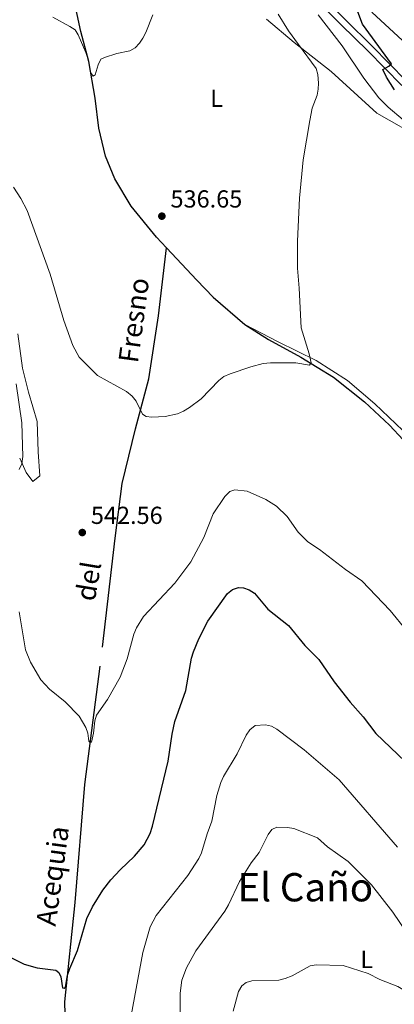
# Model space of a CAD drawing. Units: metres. Extents: x 569247 to 573732, y 719338 to 722354.
# Drawn here: x 571034 to 571187, y 719944 to 720344 of the extents above; entities that cross this region are included whole.
import ezdxf
from ezdxf.enums import TextEntityAlignment as Align

# ---------------------------------------------------------------- set-up
doc = ezdxf.new("R2010")
doc.units = ezdxf.units.M
doc.header["$MEASUREMENT"] = 0
doc.linetypes.add('DGN Style 3', pattern=[68.082476, 48.63034, -19.452136])
for name, color, linetype, lineweight in [('Carátula', 7, 'Continuous', 0), ('Elementos auxiliares', 7, 'Continuous', 0), ('Entidades rústicas y varios', 7, 'Continuous', 0), ('Hidrografía', 7, 'Continuous', 0), ('Relieve y altimetría', 7, 'Continuous', 0), ('Textos de rotulación', 7, 'Continuous', 0), ('Viales y ferrocarril', 7, 'Continuous', 0)]:
    doc.layers.add(name, color=color, linetype=linetype, lineweight=lineweight)
doc.styles.add('Style-Arial', font='txt')
doc.styles.add('Style-Arial Narrow', font='txt')
doc.styles.add('Style-Times New Roman', font='txt')
doc.styles.add('Style-timesi', font='timesi.shx', dxfattribs={"bigfont": 'timesibig.shx'})

# ---------------------------------------------------------------- blocks, each defined once
blk = doc.blocks.new('5PATER_1')
at = {"layer": 'Relieve y altimetría', "linetype": 'Continuous', "lineweight": 0}
h = blk.add_hatch(color=250, dxfattribs=at)
edge = h.paths.add_edge_path()
edge.add_ellipse((0, 0), major_axis=(-1.095731443231309, -1.110710700762829), ratio=0.999422240966032, start_angle=0, end_angle=360)

msp = doc.modelspace()

# ---------------------------------------------------------------- linework, layer by layer
at = {"layer": 'Carátula', "color": 7, "linetype": 'Continuous', "lineweight": 0}
msp.add_3dface([(569277.463, 719337.953), (573732.219, 719384.1329999999), (573701.4310000001, 722353.9850000001), (569246.676, 722307.8049999999)], dxfattribs=at)
at = {"layer": 'Elementos auxiliares', "color": 250, "linetype": 'Continuous', "lineweight": 0}
msp.add_3dface([(570149.9099999999, 719741.06), (570126.54, 722054.3600000001), (573542.1699999999, 722089.75), (573566.6799999999, 719776.48)], dxfattribs=at)
at = {"layer": 'Entidades rústicas y varios', "color": 92, "linetype": 'Continuous', "lineweight": 0}
for points in [[(571293.8330000001, 720350.7779999999, 569.841), (571298.8260000001, 720339.952, 568.4060000000001), (571301.129, 720331.7609999999, 567.13), (571298.9950000001, 720323.304, 566.332), (571294.6229999999, 720316.6000000001, 565.056), (571286.8859999999, 720313.4140000001, 564.259), (571273.815, 720310.8389999999, 563.142), (571254.7039999999, 720312.865, 560.75), (571234.6950000001, 720315.77, 559.314), (571214.6869999999, 720318.675, 557.4), (571201.541, 720323.426, 556.6030000000001), (571193.456, 720332.6669999999, 554.848), (571177.5460000001, 720347.379, 551.658)], [(571198.619, 720295.4510000001, 543.818), (571179.5020000001, 720306.3570000001, 541.948), (571160.9340000001, 720323.1980000001, 539.748), (571145.913, 720335.057, 538.868), (571134.717, 720344.5220000001, 537.658)], [(571195.771, 720171.788, 544.698), (571178.729, 720188.0360000001, 542.718), (571167.533, 720197.5009999999, 541.7280000000001), (571154.8300000001, 720205.7350000001, 540.738), (571139.396, 720213.3330000001, 540.298), (571125.8559999999, 720220.351, 538.848)], [(571034.467, 720165.996, 545.481), (571037.135, 720160.0689999999, 545.184), (571039.8319999999, 720156.4720000001, 544.689), (571042.602, 720158.767, 543.798), (571042.037, 720168.506, 543.105), (571041.5050000001, 720180.8489999999, 543.105), (571038.0889999999, 720192.8160000001, 543.2040000000001), (571035.6059999999, 720202.5789999999, 543.2040000000001), (571033.7239999999, 720216.5830000001, 542.412)]]:
    msp.add_polyline3d(points, dxfattribs=at)
at = {"layer": 'Hidrografía', "color": 142, "linetype": 'DGN Style 3', "lineweight": 25}
for points in [[(571094.0689999999, 720251.5090000001, 537.076), (571089.986, 720255.885, 536.923), (571079.682, 720268.493, 536.384), (571073.1129999999, 720279.554, 536.076), (571069.308, 720288.828, 535.922), (571066.652, 720300.1969999999, 535.614), (571065.0660000001, 720312.3530000001, 535.075), (571062.5449999999, 720327.317, 534.69), (571059.324, 720339.544, 534.3820000000001), (571055.0630000001, 720359.149, 533.695)], [(571078.629, 719831.0760000001, 557.833), (571069.7239999999, 719854.166, 556.547), (571061.3500000001, 719886.344, 554.567), (571056.152, 719909.2990000001, 553.181), (571053.247, 719929.209, 551.795), (571052.7550000001, 719944.841, 550.409), (571056.9569999999, 719985.2239999999, 548.726), (571060.9780000001, 720033.1470000001, 546.053), (571068.115, 720089.119, 543.974), (571073.1880000001, 720133.466, 542.291), (571076.067, 720155.635, 541.4), (571081.5519999999, 720177.909, 540.905), (571086.8759999999, 720198.2660000001, 539.915), (571090.8940000001, 720223.848, 539.222), (571094.0689999999, 720251.5090000001, 537.076)], [(571094.0689999999, 720251.5090000001, 537.076), (571106.3929999999, 720238.301, 537.539), (571113.081, 720231.487, 538.001), (571125.8559999999, 720220.351, 538.848)], [(571125.8559999999, 720220.351, 538.848), (571135.575, 720214.2609999999, 539.464), (571148.5860000001, 720207.0490000001, 540.003), (571161.946, 720198.865, 540.542), (571174.476, 720188.9210000001, 541.312), (571184.602, 720179.3570000001, 542.698), (571196.6570000001, 720166.3530000001, 543.545), (571211.9879999999, 720148.2, 544.1610000000001), (571219.308, 720137.591, 544.854), (571221.3759999999, 720132.8489999999, 545.085), (571221.8929999999, 720124.588, 545.47), (571220.895, 720111.175, 545.855), (571218.6240000001, 720096.3189999999, 546.24), (571217.4169999999, 720087.256, 546.702), (571217.9340000001, 720078.994, 546.856), (571222.922, 720065.611, 547.241), (571234.5050000001, 720054.229, 547.78), (571251.8230000001, 720039.605, 548.6270000000001), (571287.4709999999, 720008.9650000001, 551.553), (571310.811, 719983.3759999999, 553.5550000000001), (571319.156, 719975.513, 554.402), (571328.423, 719970.1740000001, 555.249)]]:
    msp.add_polyline3d(points, dxfattribs=at)
at = {"layer": 'Relieve y altimetría', "color": 30, "linetype": 'Continuous', "lineweight": 30, "elevation": 550, "flags": 128}
for points in [[(571186.6880000001, 720315.7960000001), (571183.4380000001, 720320.9310000001), (571181.9369999999, 720324.021), (571184.3729999999, 720325.3530000001), (571185.4979999999, 720326.337), (571173.717, 720342.548), (571171.7479999999, 720347.587)], [(571029.31, 719963.6840000001), (571036.341, 719960.1300000001), (571041.619, 719958.6089999999), (571049.1470000001, 719957.6780000001), (571050.419, 719956.666), (571051.185, 719954.9569999999), (571051.9140000001, 719950.541), (571052.5760000001, 719950.426), (571053.0549999999, 719950.791), (571053.952, 719955.712), (571054.8119999999, 719958.3800000001), (571057.956, 719965.693), (571061.79, 719978.7209999999), (571063.977, 719983.4920000001), (571068.216, 719990.206), (571071.5260000001, 719994.3870000001), (571075.2760000001, 719998.5590000001), (571081.04, 720004.0800000001), (571085.04, 720008.665), (571087.406, 720013.253), (571088.4680000001, 720016.2139999999), (571094.8090000001, 720042.6799999999), (571096.3589999999, 720053.6300000001), (571097.534, 720058.858), (571101.9839999999, 720071.5120000001), (571104.283, 720084.5349999999), (571105.0149999999, 720087.1599999999), (571107.19, 720092.517), (571110.8859999999, 720099.6710000001), (571118.9169999999, 720110.8389999999), (571120.919, 720112.54), (571123.277, 720113.3700000001), (571125.3060000001, 720113.1470000001), (571127.682, 720112.3729999999), (571129.8090000001, 720110.9780000001), (571135.185, 720104.534), (571143.6329999999, 720097.835), (571150.288, 720089.7919999999), (571155.908, 720083.9979999999), (571162.166, 720074.9340000001), (571168.696, 720066.712), (571173.969, 720060.7860000001), (571179.1429999999, 720053.9709999999), (571191.0079999999, 720042.577)]]:
    msp.add_lwpolyline(points, dxfattribs=at)
at = {"layer": 'Relieve y altimetría', "color": 30, "linetype": 'Continuous', "lineweight": 0, "flags": 128}
for points, elevation in [([(571032.02, 720276.212), (571034.996, 720271.6059999999), (571037.48, 720266.767), (571046.865, 720240.764), (571052.341, 720221.9269999999), (571056.075, 720211.788), (571058.6410000001, 720207.0560000001), (571066.115, 720199.631), (571077.8770000001, 720193.0719999999), (571080.1259999999, 720191.1840000001), (571081.811, 720189.088), (571084.2820000001, 720183.922), (571085.7949999999, 720182.9110000001), (571088.1440000001, 720182.5689999999), (571093.497, 720182.854), (571098.6000000001, 720184.0560000001), (571101.007, 720185.1100000001), (571103.4410000001, 720186.554), (571108.1780000001, 720190.135), (571115.358, 720197.618), (571117.4310000001, 720199.1159999999), (571119.888, 720200.2790000001), (571128.348, 720203.1159999999), (571133.3559999999, 720204.4569999999), (571136.2990000001, 720204.8), (571146.655, 720204.679), (571152.229, 720203.854), (571152.8840000001, 720204.702), (571152.087, 720208.3729999999), (571148.7960000001, 720218.9280000001), (571148.0009999999, 720235.1070000001), (571147.2820000001, 720243.19), (571147.3019999999, 720254.2949999999), (571148.118, 720271.717), (571149.6000000001, 720287.3559999999), (571152.2550000001, 720303.2520000001), (571153.2960000001, 720308.315), (571155.2390000001, 720313.5660000001), (571155.726, 720316.037), (571155.774, 720318.5490000001), (571155.55, 720322.085), (571154.8640000001, 720324.503), (571147.673, 720334.1910000001), (571143.611, 720339.814), (571139.456, 720346.6300000001)], 540), ([(571047.879, 720345.287), (571054.8589999999, 720341.618), (571056.9439999999, 720340.1980000001), (571058.2450000001, 720338.135), (571061.379, 720330.9709999999), (571062.2620000001, 720328.2390000001), (571063.1699999999, 720322.8859999999), (571064.3330000001, 720321.283), (571065.087, 720321.8940000001), (571066.321, 720326.014), (571067.4580000001, 720328.2450000001), (571068.888, 720329.0009999999), (571073.943, 720330.5490000001), (571079.1680000001, 720331.6070000001), (571081.342, 720332.8400000001), (571083.061, 720334.7590000001), (571084.52, 720336.788), (571085.6529999999, 720339.132), (571088.487, 720346.3459999999)], 535), ([(571155.7520000001, 720346.273), (571165.4990000001, 720333.655), (571174.1640000001, 720320.4820000001), (571180.283, 720312.5730000001), (571184.1200000001, 720308.7450000001), (571190.2550000001, 720303.6300000001)], 545), ([(571034.283, 720161.3389999999), (571035.3289999999, 720163.6100000001), (571035.7390000001, 720166.6499999999), (571035.369, 720180.2679999999), (571033.0149999999, 720196.2620000001)], 545), ([(571126.905, 720152.5989999999), (571121.9070000001, 720153.1300000001), (571119.777, 720152.3900000001), (571117.7420000001, 720150.3929999999), (571113.1000000001, 720143.3729999999), (571109.1910000001, 720133.621), (571103.9269999999, 720123.727), (571097.4280000001, 720115.122), (571084.7860000001, 720101.561), (571081.936, 720096.935), (571080.7820000001, 720094.426), (571078.068, 720084.388), (571075.271, 720076.8740000001), (571070.111, 720067.777), (571065.716, 720061.473), (571065.0160000001, 720059.0889999999), (571064.4879999999, 720054.085), (571063.635, 720050.4850000001), (571062.9739999999, 720050.4199999999), (571062.5789999999, 720050.807), (571062.193, 720054.081), (571061.3899999999, 720056.453), (571058.675, 720061.004), (571052.915, 720066.848), (571046.6200000001, 720072.0290000001), (571042.996, 720075.7679999999), (571038.835, 720083.0109999999), (571036.8319999999, 720087.976), (571034.3189999999, 720103.493)], 545), ([(571191.541, 720095.8800000001), (571184.8859999999, 720104.0079999999), (571173.459, 720116.0249999999), (571166.841, 720120.675), (571156.2520000001, 720128.8030000001), (571151.49, 720131.8929999999), (571147.5560000001, 720135.818), (571143.0549999999, 720142.2930000001), (571138.7139999999, 720146.4580000001), (571134.3940000001, 720149.2010000001), (571126.905, 720152.5989999999)], 545), ([(571187.841, 720007.663), (571164.27, 720035.1089999999), (571149.949, 720047.3470000001), (571138.9580000001, 720055.746), (571136.7220000001, 720056.9380000001), (571134.2820000001, 720057.477), (571130.0719999999, 720057.2620000001), (571127.9809999999, 720055.44), (571126.399, 720053.212), (571122.8200000001, 720045.662), (571117.307, 720036.459), (571116.2139999999, 720034.074), (571114.558, 720028.7949999999), (571112.4879999999, 720018.2579999999), (571110.5490000001, 720013.149), (571108.2660000001, 720005.399), (571107.1699999999, 720003.129), (571102.801, 719996.146), (571089.8360000001, 719979.953), (571087.4539999999, 719975.354), (571084.439, 719964.8700000001), (571079.027, 719935.611)], 555), ([(571099.706, 719939.648), (571099.622, 719948.283), (571100.344, 719953.612), (571102.1640000001, 719958.615), (571105.9780000001, 719965.5320000001), (571117.7409999999, 719981.642), (571119.283, 719984.3019999999), (571123.692, 719993.76), (571128.4990000001, 720001.345), (571131.683, 720005.6130000001), (571135.4439999999, 720012.8640000001), (571136.932, 720014.892), (571138.909, 720015.9010000001)], 560), ([(571138.909, 720015.9010000001), (571143.267, 720015.74), (571145.8640000001, 720015.2660000001), (571155.355, 720011.4580000001), (571159.523, 720007.8570000001), (571167.8759999999, 720001.8189999999), (571177.3360000001, 719992.413), (571185.9450000001, 719981.2690000001), (571192.003, 719972.5050000001), (571197.577, 719966.7790000001), (571204.0989999999, 719961.2919999999), (571212.842, 719954.837), (571227.264, 719942.9210000001)], 560), ([(571208.4850000001, 719937.277), (571192.521, 719948.3470000001), (571188.051, 719950.973), (571180.746, 719953.9210000001), (571176.0090000001, 719956.327), (571165.808, 719959.635), (571154.8759999999, 719959.906), (571152.422, 719959.4040000001), (571145.1440000001, 719955.4040000001), (571142.2590000001, 719954.244), (571139.649, 719953.619), (571128.7960000001, 719953.284), (571126.4240000001, 719952.723), (571124.6300000001, 719951.324), (571123.3859999999, 719949.027), (571121.1950000001, 719941.007)], 565)]:
    msp.add_lwpolyline(points, dxfattribs=dict(at, elevation=elevation))
at = {"layer": 'Viales y ferrocarril', "color": 250, "linetype": 'Continuous', "lineweight": 0}
msp.add_polyline3d([(571155.2620000001, 720355.754, 546.041), (571166.869, 720344.0800000001, 547.6850000000001), (571177.649, 720333.4909999999, 549.33), (571191.4180000001, 720319.459, 551.26)], dxfattribs=at)
at = {"layer": 'Viales y ferrocarril', "color": 250, "linetype": 'DGN Style 3', "lineweight": 0}
msp.add_polyline3d([(571153.381, 720353.996, 546.041), (571165.0549999999, 720342.2550000001, 547.6850000000001), (571175.8289999999, 720331.672, 549.33), (571189.6240000001, 720317.612, 551.26)], dxfattribs=at)

# ---------------------------------------------------------------- block references
at = {"layer": 'Relieve y altimetría', "color": 250, "linetype": 'Continuous', "lineweight": 0}
for p in [(571092.213, 720264.4040000001, 536.65), (571059.8870000001, 720135.7050000001, 542.5600000000001)]:
    msp.add_blockref('5PATER_1', p, dxfattribs=at)

# ---------------------------------------------------------------- texts
at = {"layer": 'Entidades rústicas y varios', "color": 92, "linetype": 'Continuous', "lineweight": 0, "style": 'Style-Arial Narrow'}
for p in [(571114.4181579722, 720312.3319979999, 537.425), (571175.4181579722, 719962.046998, 564.019)]:
    msp.add_text('L', height=6.999996, dxfattribs=at).set_placement(p, align=Align.MIDDLE_CENTER)
at = {"layer": 'Textos de rotulación', "color": 250, "linetype": 'Continuous', "lineweight": 0, "style": 'Style-Arial'}
for s, p in [('536.65', (571095.713, 720267.9040000001, 536.65)), ('542.56', (571063.3870000001, 720139.2050000001, 542.5600000000001))]:
    msp.add_text(s, height=7.000002, dxfattribs=at).set_placement(p)
at = {"layer": 'Textos de rotulación', "color": 142, "linetype": 'Continuous', "lineweight": 0, "style": 'Style-timesi'}
for s, height, rotation, p in [('Fresno', 7.999992000000001, 82.2764916579968, (571082.443, 720204.3600000001, 539.7810000000001)), ('del', 7.999998000000001, 80.45668613046, (571064.97, 720107.4180000001, 543.416)), ('Acequia', 7.999998000000001, 82.22018612041452, (571049.0160000001, 719975.271, 549.229))]:
    msp.add_text(s, height=height, rotation=rotation, dxfattribs=at).set_placement(p)
at = {"layer": 'Textos de rotulación', "color": 250, "linetype": 'Continuous', "lineweight": 0, "style": 'Style-Times New Roman'}
msp.add_text('El Caño', height=11.500002, dxfattribs=at).set_placement((571150.4599334241, 719991.419001, 562.041), align=Align.MIDDLE_CENTER)

doc.saveas('drawing.dxf')
